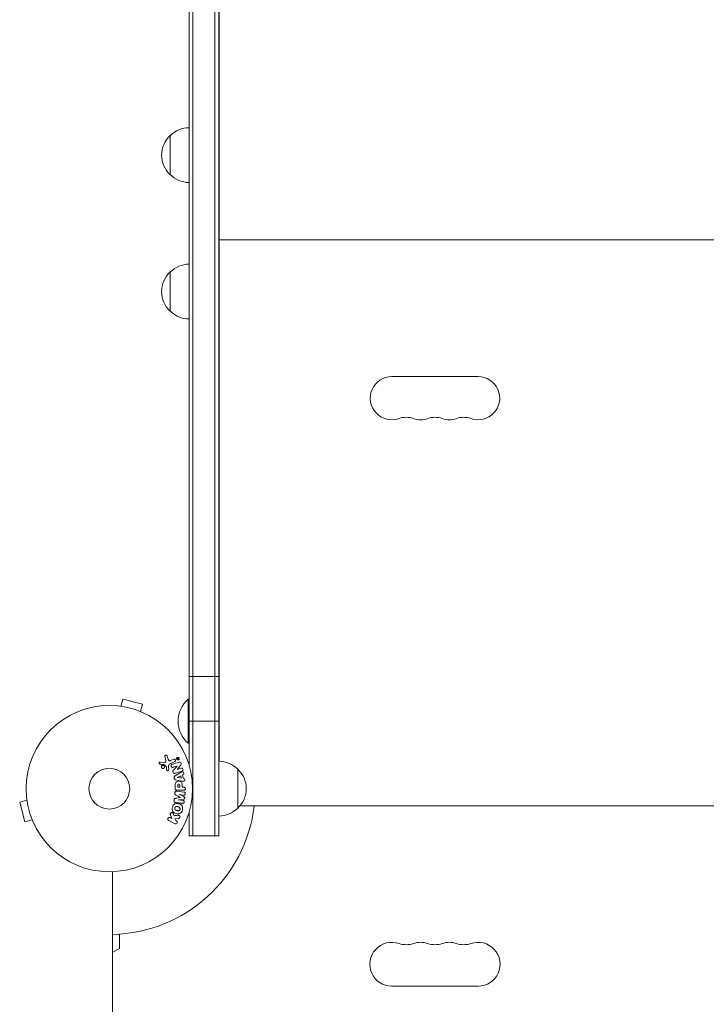
# Model space of a CAD drawing. Units: millimetres. Extents: x -4774 to 4472, y -4340 to 3378.
# Drawn here: x -2873 to -2435, y -1756 to -1128 of the extents above; entities that cross this region are included whole.
import ezdxf

# ---------------------------------------------------------------- set-up
doc = ezdxf.new("R2010")
doc.units = ezdxf.units.MM
doc.header["$LTSCALE"] = 20
doc.layers.add('2d', color=230, linetype='Continuous')

msp = doc.modelspace()

# ---------------------------------------------------------------- linework, layer by layer
at = {"layer": '2d', "lineweight": 0}
for p, q in [((-2762.67, -506.46), (-2762.67, -1648.46)), ((-2748.67, -506.46), (-2748.67, -1648.46)), ((-2746.17, -506.46), (-2746.17, -1648.46)), ((-2765.17, -1603.34), (-2765.17, -551.57)), ((-2745.93, -553.95), (-2745.93, -1600.96)), ((-2777.17, -1201.96), (-2777.17, -1226.96)), ((-2746.17, -1234.46), (-2745.93, -1234.46)), ((-2746.17, -1256.46), (-2745.93, -1256.46)), ((-2746.17, -1259.46), (-2745.93, -1259.46)), ((-2745.93, -1268.46), (-2120.93, -1268.46)), ((-2746.17, -1281.46), (-2745.93, -1281.46)), ((-2777.17, -1288.96), (-2777.17, -1313.96)), ((-2580.93, -1355.71), (-2635.93, -1355.71)), ((-2765.17, -1547.03), (-2746.17, -1547.03)), ((-2808.64, -1565.97), (-2807.39, -1561.33)), ((-2794.84, -1564.69), (-2807.39, -1561.33)), ((-2765.67, -1589.46), (-2765.67, -1561.46)), ((-2765.17, -1561.46), (-2765.67, -1561.46)), ((-2810.09, -1565.78), (-2810.14, -1565.77)), ((-2810.14, -1565.77), (-2810.14, -1565.78)), ((-2796.08, -1569.33), (-2794.84, -1564.69)), ((-2794.68, -1569.91), (-2794.73, -1569.9)), ((-2794.68, -1569.91), (-2794.68, -1569.92)), ((-2765.17, -1575.44), (-2746.17, -1575.44)), ((-2765.17, -1589.46), (-2765.67, -1589.46)), ((-2780.62, -1597.99), (-2779.95, -1600.31)), ((-2778.42, -1599.67), (-2779.01, -1597.65)), ((-2774.96, -1599.69), (-2776.68, -1600.5)), ((-2772.71, -1599.5), (-2772.61, -1599.7)), ((-2772.49, -1599.55), (-2772.55, -1599.43)), ((-2772.49, -1599.55), (-2772.29, -1599.45)), ((-2772.48, -1599.75), (-2771.84, -1599.45)), ((-2772.29, -1599.45), (-2772.35, -1599.33)), ((-2772.15, -1598.92), (-2772.27, -1599.21)), ((-2772.17, -1599.39), (-2771.98, -1598.99)), ((-2771.92, -1599.28), (-2772.17, -1599.39)), ((-2772.17, -1599.39), (-2772.17, -1599.39)), ((-2746.17, -1595.46), (-2745.93, -1595.46)), ((-2780.64, -1601.69), (-2783.53, -1601.57)), ((-2781.17, -1603.07), (-2779.71, -1604.25)), ((-2779.59, -1604.64), (-2779.5, -1606.34)), ((-2778.14, -1606.37), (-2778.22, -1604.36)), ((-2777.4, -1602.61), (-2774.28, -1601.16)), ((-2775.33, -1604.82), (-2772.81, -1604.02)), ((-2772.8, -1604.04), (-2775.17, -1606.65)), ((-2772.81, -1604.02), (-2772.8, -1604.04)), ((-2772.74, -1606.17), (-2770.61, -1603.74)), ((-2770.35, -1605.44), (-2772.74, -1606.19)), ((-2772.74, -1606.19), (-2772.74, -1606.17)), ((-2734.17, -1630.96), (-2734.17, -1605.96)), ((-2774.7, -1611.37), (-2774.59, -1612.02)), ((-2770.59, -1608.26), (-2774.06, -1610.25)), ((-2773.62, -1612.87), (-2769.7, -1613.62)), ((-2770.5, -1610.27), (-2772.66, -1611.35)), ((-2772.66, -1611.35), (-2772.66, -1611.37)), ((-2772.66, -1611.37), (-2770.26, -1611.69)), ((-2770.26, -1611.69), (-2770.5, -1610.27)), ((-2769.31, -1609.69), (-2768.88, -1609.46)), ((-2768.95, -1611.86), (-2769.31, -1609.69)), ((-2768.46, -1611.92), (-2768.95, -1611.86)), ((-2774.06, -1616.54), (-2774.06, -1618.37)), ((-2772.74, -1619.45), (-2768.55, -1619.45)), ((-2772.41, -1616.46), (-2772.41, -1617.48)), ((-2772.41, -1617.48), (-2771.1, -1617.48)), ((-2771.1, -1617.48), (-2771.1, -1616.36)), ((-2769.57, -1617.48), (-2769.57, -1616.47)), ((-2768.55, -1617.48), (-2769.57, -1617.48)), ((-2868.46, -1625.79), (-2873.1, -1627.03)), ((-2868.66, -1624.29), (-2868.64, -1624.34)), ((-2868.66, -1624.29), (-2868.65, -1624.29)), ((-2774.7, -1625.59), (-2774.75, -1626.01)), ((-2774.15, -1621.07), (-2774.2, -1621.49)), ((-2768.39, -1620.64), (-2772.92, -1620.08)), ((-2771.96, -1625.57), (-2768.59, -1625.07)), ((-2771.96, -1625.59), (-2771.96, -1625.57)), ((-2769.04, -1625.95), (-2771.96, -1625.59)), ((-2771.54, -1622.15), (-2768.62, -1622.51)), ((-2771.54, -1622.17), (-2771.54, -1622.15)), ((-2768.4, -1623.48), (-2771.54, -1622.17)), ((-2770.64, -1624), (-2770.64, -1624.02)), ((-2873.1, -1627.03), (-2869.73, -1639.59)), ((-2732.73, -1629.46), (-2134.12, -1629.46)), ((-2865.1, -1638.35), (-2869.73, -1639.59)), ((-2778.13, -1638.79), (-2774.03, -1640.79)), ((-2776.05, -1637.56), (-2777.24, -1636.97)), ((-2776.92, -1635.36), (-2776.05, -1637.56)), ((-2774.7, -1635.73), (-2775.21, -1634.44)), ((-2774.15, -1637.7), (-2771.78, -1637.44)), ((-2773.89, -1638.61), (-2774.15, -1637.7)), ((-2773.15, -1638.97), (-2773.89, -1638.61)), ((-2765.17, -1648.46), (-2765.17, -1633.57)), ((-2864.53, -1639.7), (-2864.51, -1639.75)), ((-2864.51, -1639.75), (-2864.51, -1639.74)), ((-2765.17, -1648.46), (-2746.17, -1648.46)), ((-2813.97, -1671.42), (-2813.97, -2330.58)), ((-2809.47, -1720.46), (-2809.47, -1711.23)), ((-2813.97, -1723.05), (-2809.47, -1720.46)), ((-2635.93, -1744.46), (-2580.93, -1744.46))]:
    msp.add_line(p, q, dxfattribs=at)
for radius in [53, 13]:
    msp.add_circle((-2815.97, -1618.46), radius, dxfattribs=at)
for centre, radius, start, end in [((-2764.98, -1213.95), 17, 90.6413, 135.8135), ((-2765.65, -1214.46), 17, 132.66793, 227.33207), ((-2764.98, -1214.96), 17, 224.1865, 269.3587), ((-2764.98, -1300.95), 17, 90.6413, 135.8135), ((-2765.65, -1301.46), 17, 132.66793, 227.33207), ((-2764.98, -1301.96), 17, 224.1865, 269.3587), ((-2635.93, -1369.46), 13.75, 90, 289.47123), ((-2580.93, -1369.46), 13.75, 250.52878, 90.00002), ((-2626.76, -1395.38), 13.75, 70.52878, 109.47122), ((-2617.59, -1369.46), 13.75, 250.52878, 289.47123), ((-2608.43, -1395.38), 13.75, 70.52878, 109.47122), ((-2599.26, -1369.46), 13.75, 250.52878, 289.47123), ((-2590.09, -1395.38), 13.75, 70.52878, 109.47122), ((-2753.84, -1575.46), 18.33, 130.19046, 229.80954), ((-2746.36, -1617.95), 17, 44.1865, 89.3587), ((-2745.69, -1618.46), 17, 312.66793, 47.33207), ((-2815.97, -1618.46), 93, 271.23226, 353.20718), ((-2746.36, -1618.96), 17, 270.6413, 315.8135), ((-2635.93, -1730.46), 14, 70.89011, 270), ((-2626.76, -1704), 14, 250.89011, 289.10989), ((-2617.59, -1730.46), 14, 70.89011, 109.1099), ((-2608.43, -1704), 14, 250.89011, 289.10989), ((-2599.26, -1730.46), 14, 70.89011, 109.1099), ((-2590.09, -1704), 14, 250.89011, 289.10989), ((-2580.93, -1730.46), 14, 270, 109.10988)]:
    msp.add_arc(centre, radius, start, end, dxfattribs=at)
for points, knots in [([(-2780.62, -1597.99), (-2780.64, -1597.92), (-2780.64, -1597.85), (-2780.64, -1597.78), (-2780.64, -1597.71), (-2780.62, -1597.64), (-2780.6, -1597.58), (-2780.56, -1597.49), (-2780.51, -1597.4), (-2780.45, -1597.32), (-2780.38, -1597.24), (-2780.31, -1597.18), (-2780.22, -1597.12), (-2780.13, -1597.07), (-2780.02, -1597.03), (-2779.91, -1597.02), (-2779.81, -1597), (-2779.71, -1597.01), (-2779.61, -1597.03), (-2779.51, -1597.06), (-2779.41, -1597.1), (-2779.33, -1597.16), (-2779.27, -1597.21), (-2779.21, -1597.26), (-2779.17, -1597.32), (-2779.11, -1597.39), (-2779.07, -1597.48), (-2779.04, -1597.57), (-2779.03, -1597.6), (-2779.02, -1597.62), (-2779.01, -1597.65)], [0, 0, 0, 0, 0.078905, 0.078905, 0.078905, 0.156895, 0.156895, 0.156895, 0.278767, 0.278767, 0.278767, 0.402824, 0.402824, 0.402824, 0.540222, 0.540222, 0.540222, 0.661123, 0.661123, 0.661123, 0.781936, 0.781936, 0.781936, 0.864404, 0.864404, 0.864404, 0.968184, 0.968184, 0.968184, 1, 1, 1, 1]), ([(-2780.64, -1601.69), (-2780.55, -1601.7), (-2780.46, -1601.69), (-2780.38, -1601.66), (-2780.3, -1601.63), (-2780.22, -1601.58), (-2780.16, -1601.52), (-2780.11, -1601.47), (-2780.07, -1601.41), (-2780.03, -1601.35), (-2779.98, -1601.24), (-2779.94, -1601.12), (-2779.92, -1601), (-2779.89, -1600.83), (-2779.89, -1600.64), (-2779.92, -1600.46), (-2779.93, -1600.41), (-2779.94, -1600.36), (-2779.95, -1600.31)], [0, 0, 0, 0, 0.155271, 0.155271, 0.155271, 0.300602, 0.300602, 0.300602, 0.425017, 0.425017, 0.425017, 0.625972, 0.625972, 0.625972, 0.919161, 0.919161, 0.919161, 1, 1, 1, 1]), ([(-2778.42, -1599.67), (-2778.36, -1599.87), (-2778.3, -1600.07), (-2778.1, -1600.44), (-2777.95, -1600.61), (-2777.58, -1600.74), (-2777.39, -1600.73), (-2777.02, -1600.64), (-2776.85, -1600.57), (-2776.68, -1600.5)], [0, 0, 0, 0, 0.25, 0.25, 0.5, 0.5, 0.75, 0.75, 1, 1, 1, 1]), ([(-2774.96, -1599.69), (-2774.87, -1599.65), (-2774.77, -1599.63), (-2774.67, -1599.62), (-2774.57, -1599.61), (-2774.46, -1599.63), (-2774.36, -1599.66), (-2774.26, -1599.7), (-2774.17, -1599.75), (-2774.09, -1599.82), (-2774.03, -1599.88), (-2773.97, -1599.95), (-2773.92, -1600.03), (-2773.88, -1600.1), (-2773.85, -1600.18), (-2773.83, -1600.26), (-2773.82, -1600.34), (-2773.81, -1600.42), (-2773.82, -1600.49), (-2773.83, -1600.57), (-2773.85, -1600.65), (-2773.87, -1600.72), (-2773.91, -1600.8), (-2773.95, -1600.88), (-2774, -1600.94), (-2774.06, -1601.01), (-2774.13, -1601.07), (-2774.21, -1601.12), (-2774.23, -1601.13), (-2774.26, -1601.15), (-2774.28, -1601.16)], [0, 0, 0, 0, 0.128283, 0.128283, 0.128283, 0.257197, 0.257197, 0.257197, 0.376438, 0.376438, 0.376438, 0.47937, 0.47937, 0.47937, 0.570293, 0.570293, 0.570293, 0.657943, 0.657943, 0.657943, 0.74995, 0.74995, 0.74995, 0.851832, 0.851832, 0.851832, 0.966572, 0.966572, 0.966572, 1, 1, 1, 1]), ([(-2772.89, -1599.86), (-2772.91, -1599.83), (-2772.93, -1599.8), (-2772.96, -1599.77), (-2773, -1599.7), (-2773.04, -1599.62), (-2773.06, -1599.54), (-2773.08, -1599.47), (-2773.09, -1599.39), (-2773.08, -1599.31), (-2773.08, -1599.23), (-2773.07, -1599.16), (-2773.05, -1599.08), (-2773.02, -1599), (-2772.98, -1598.93), (-2772.94, -1598.86), (-2772.88, -1598.79), (-2772.82, -1598.72), (-2772.74, -1598.67), (-2772.66, -1598.61), (-2772.57, -1598.57), (-2772.47, -1598.55), (-2772.37, -1598.52), (-2772.26, -1598.51), (-2772.16, -1598.53), (-2772.05, -1598.55), (-2771.95, -1598.58), (-2771.85, -1598.64), (-2771.78, -1598.68), (-2771.72, -1598.74), (-2771.67, -1598.8)], [0.5, 0.5, 0.5, 0.5, 0.5216669, 0.5216669, 0.5216669, 0.5669643, 0.5669643, 0.5669643, 0.6096914, 0.6096914, 0.6096914, 0.6540894, 0.6540894, 0.6540894, 0.7033395, 0.7033395, 0.7033395, 0.7594919, 0.7594919, 0.7594919, 0.8226522, 0.8226522, 0.8226522, 0.8895819, 0.8895819, 0.8895819, 0.9536994, 0.9536994, 0.9536994, 1, 1, 1, 1]), ([(-2772.81, -1599.77), (-2772.84, -1599.73), (-2772.86, -1599.7), (-2772.91, -1599.61), (-2772.93, -1599.56), (-2772.97, -1599.42), (-2772.97, -1599.32), (-2772.95, -1599.18), (-2772.94, -1599.12), (-2772.91, -1599.06), (-2772.89, -1599.01), (-2772.88, -1598.99), (-2772.82, -1598.9), (-2772.76, -1598.83), (-2772.63, -1598.73), (-2772.55, -1598.69), (-2772.39, -1598.64), (-2772.31, -1598.64), (-2772.13, -1598.65), (-2772.05, -1598.67), (-2771.92, -1598.74), (-2771.88, -1598.76), (-2771.81, -1598.82), (-2771.77, -1598.85), (-2771.74, -1598.89)], [0.5, 0.5, 0.5, 0.5, 0.53125, 0.53125, 0.5625, 0.5625, 0.625, 0.625, 0.65625, 0.671875, 0.671875, 0.6875, 0.6875, 0.75, 0.75, 0.8125, 0.8125, 0.875, 0.875, 0.9375, 0.9375, 0.96875, 0.96875, 1, 1, 1, 1]), ([(-2771.67, -1598.8), (-2771.61, -1598.86), (-2771.57, -1598.93), (-2771.54, -1599), (-2771.51, -1599.07), (-2771.48, -1599.15), (-2771.47, -1599.22), (-2771.46, -1599.3), (-2771.46, -1599.38), (-2771.48, -1599.45), (-2771.49, -1599.53), (-2771.51, -1599.61), (-2771.55, -1599.68), (-2771.58, -1599.76), (-2771.63, -1599.83), (-2771.69, -1599.89), (-2771.76, -1599.96), (-2771.84, -1600.02), (-2771.92, -1600.06), (-2772.01, -1600.1), (-2772.12, -1600.13), (-2772.22, -1600.14), (-2772.33, -1600.15), (-2772.44, -1600.13), (-2772.54, -1600.1), (-2772.62, -1600.07), (-2772.7, -1600.03), (-2772.77, -1599.97), (-2772.81, -1599.94), (-2772.85, -1599.9), (-2772.89, -1599.86)], [0, 0, 0, 0, 0.0430985, 0.0430985, 0.0430985, 0.0862238, 0.0862238, 0.0862238, 0.1291955, 0.1291955, 0.1291955, 0.1754992, 0.1754992, 0.1754992, 0.2278818, 0.2278818, 0.2278818, 0.2876352, 0.2876352, 0.2876352, 0.3533646, 0.3533646, 0.3533646, 0.4199429, 0.4199429, 0.4199429, 0.4706185, 0.4706185, 0.4706185, 0.5, 0.5, 0.5, 0.5]), ([(-2771.74, -1598.89), (-2771.68, -1598.97), (-2771.64, -1599.05), (-2771.6, -1599.2), (-2771.59, -1599.24), (-2771.58, -1599.34), (-2771.59, -1599.39), (-2771.61, -1599.52), (-2771.64, -1599.61), (-2771.73, -1599.76), (-2771.79, -1599.83), (-2771.92, -1599.93), (-2772, -1599.97), (-2772.12, -1600.01), (-2772.16, -1600.01), (-2772.25, -1600.02), (-2772.29, -1600.02), (-2772.38, -1600.02), (-2772.42, -1600.01), (-2772.48, -1599.99), (-2772.5, -1599.98), (-2772.55, -1599.97), (-2772.57, -1599.96), (-2772.63, -1599.93), (-2772.67, -1599.9), (-2772.74, -1599.84), (-2772.78, -1599.81), (-2772.81, -1599.77)], [0, 0, 0, 0, 0.0625, 0.0625, 0.09375, 0.09375, 0.125, 0.125, 0.1875, 0.1875, 0.25, 0.25, 0.3125, 0.3125, 0.34375, 0.34375, 0.375, 0.375, 0.40625, 0.40625, 0.421875, 0.421875, 0.4375, 0.4375, 0.46875, 0.46875, 0.5, 0.5, 0.5, 0.5]), ([(-2772.71, -1599.5), (-2772.73, -1599.46), (-2772.74, -1599.42), (-2772.75, -1599.37), (-2772.75, -1599.34), (-2772.75, -1599.31), (-2772.75, -1599.29), (-2772.74, -1599.26), (-2772.73, -1599.23), (-2772.72, -1599.21), (-2772.7, -1599.19), (-2772.69, -1599.17), (-2772.67, -1599.15), (-2772.64, -1599.13), (-2772.61, -1599.11), (-2772.57, -1599.09), (-2772.54, -1599.08), (-2772.51, -1599.08), (-2772.48, -1599.07), (-2772.45, -1599.07), (-2772.43, -1599.08), (-2772.4, -1599.09), (-2772.38, -1599.1), (-2772.36, -1599.11), (-2772.34, -1599.13), (-2772.31, -1599.15), (-2772.29, -1599.18), (-2772.27, -1599.21)], [0, 0, 0, 0, 0.150881, 0.150881, 0.150881, 0.247691, 0.247691, 0.247691, 0.345091, 0.345091, 0.345091, 0.435879, 0.435879, 0.435879, 0.581586, 0.581586, 0.581586, 0.700383, 0.700383, 0.700383, 0.7929, 0.7929, 0.7929, 0.883848, 0.883848, 0.883848, 1, 1, 1, 1]), ([(-2772.48, -1599.75), (-2772.5, -1599.76), (-2772.51, -1599.76), (-2772.53, -1599.76), (-2772.54, -1599.76), (-2772.55, -1599.76), (-2772.56, -1599.75), (-2772.57, -1599.75), (-2772.58, -1599.74), (-2772.59, -1599.74), (-2772.6, -1599.73), (-2772.6, -1599.72), (-2772.61, -1599.71), (-2772.61, -1599.71), (-2772.61, -1599.71), (-2772.61, -1599.7)], [0, 0, 0, 0, 0.300536, 0.300536, 0.300536, 0.563257, 0.563257, 0.563257, 0.759538, 0.759538, 0.759538, 0.957116, 0.957116, 0.957116, 1, 1, 1, 1]), ([(-2772.35, -1599.33), (-2772.35, -1599.32), (-2772.36, -1599.31), (-2772.37, -1599.31), (-2772.37, -1599.3), (-2772.38, -1599.29), (-2772.39, -1599.28), (-2772.4, -1599.28), (-2772.41, -1599.27), (-2772.42, -1599.27), (-2772.43, -1599.27), (-2772.45, -1599.27), (-2772.46, -1599.27), (-2772.47, -1599.27), (-2772.49, -1599.27), (-2772.5, -1599.28), (-2772.51, -1599.28), (-2772.53, -1599.29), (-2772.54, -1599.3), (-2772.54, -1599.31), (-2772.55, -1599.32), (-2772.56, -1599.33), (-2772.56, -1599.34), (-2772.56, -1599.35), (-2772.56, -1599.36), (-2772.56, -1599.37), (-2772.56, -1599.38), (-2772.56, -1599.39), (-2772.56, -1599.41), (-2772.55, -1599.42), (-2772.55, -1599.43)], [0, 0, 0, 0, 0.089941, 0.089941, 0.089941, 0.17993, 0.17993, 0.17993, 0.270708, 0.270708, 0.270708, 0.377925, 0.377925, 0.377925, 0.508685, 0.508685, 0.508685, 0.629087, 0.629087, 0.629087, 0.723823, 0.723823, 0.723823, 0.819353, 0.819353, 0.819353, 0.904217, 0.904217, 0.904217, 1, 1, 1, 1]), ([(-2772.15, -1598.92), (-2772.14, -1598.91), (-2772.14, -1598.9), (-2772.13, -1598.89), (-2772.13, -1598.88), (-2772.12, -1598.87), (-2772.11, -1598.87), (-2772.1, -1598.86), (-2772.09, -1598.86), (-2772.08, -1598.86), (-2772.07, -1598.86), (-2772.06, -1598.86), (-2772.05, -1598.86), (-2772.04, -1598.86), (-2772.03, -1598.87), (-2772.02, -1598.88), (-2772.01, -1598.88), (-2772, -1598.89), (-2771.99, -1598.9), (-2771.98, -1598.91), (-2771.98, -1598.92), (-2771.98, -1598.92), (-2771.97, -1598.93), (-2771.97, -1598.94), (-2771.97, -1598.95), (-2771.97, -1598.96), (-2771.97, -1598.97), (-2771.97, -1598.98), (-2771.97, -1598.98), (-2771.98, -1598.99), (-2771.98, -1598.99)], [0, 0, 0, 0, 0.117161, 0.117161, 0.117161, 0.225642, 0.225642, 0.225642, 0.334286, 0.334286, 0.334286, 0.441612, 0.441612, 0.441612, 0.559562, 0.559562, 0.559562, 0.682046, 0.682046, 0.682046, 0.766561, 0.766561, 0.766561, 0.851533, 0.851533, 0.851533, 0.930365, 0.930365, 0.930365, 1, 1, 1, 1]), ([(-2771.92, -1599.28), (-2771.9, -1599.27), (-2771.89, -1599.27), (-2771.88, -1599.27), (-2771.86, -1599.27), (-2771.85, -1599.27), (-2771.84, -1599.28), (-2771.83, -1599.28), (-2771.82, -1599.29), (-2771.81, -1599.29), (-2771.81, -1599.3), (-2771.8, -1599.31), (-2771.79, -1599.32), (-2771.79, -1599.33), (-2771.79, -1599.33), (-2771.78, -1599.34), (-2771.78, -1599.35), (-2771.78, -1599.36), (-2771.78, -1599.37), (-2771.78, -1599.38), (-2771.78, -1599.39), (-2771.79, -1599.4), (-2771.79, -1599.41), (-2771.8, -1599.41), (-2771.8, -1599.42), (-2771.81, -1599.43), (-2771.82, -1599.44), (-2771.83, -1599.44), (-2771.83, -1599.45), (-2771.83, -1599.45), (-2771.84, -1599.45)], [0, 0, 0, 0, 0.150393, 0.150393, 0.150393, 0.283382, 0.283382, 0.283382, 0.381669, 0.381669, 0.381669, 0.480633, 0.480633, 0.480633, 0.569199, 0.569199, 0.569199, 0.654178, 0.654178, 0.654178, 0.74388, 0.74388, 0.74388, 0.844435, 0.844435, 0.844435, 0.959512, 0.959512, 0.959512, 1, 1, 1, 1]), ([(-2783.58, -1602.91), (-2783.66, -1602.9), (-2783.75, -1602.89), (-2783.83, -1602.86), (-2783.89, -1602.83), (-2783.95, -1602.8), (-2784, -1602.75), (-2784.05, -1602.71), (-2784.09, -1602.66), (-2784.13, -1602.6), (-2784.17, -1602.54), (-2784.2, -1602.47), (-2784.21, -1602.41), (-2784.23, -1602.34), (-2784.24, -1602.26), (-2784.23, -1602.19), (-2784.23, -1602.13), (-2784.21, -1602.06), (-2784.19, -1602), (-2784.16, -1601.94), (-2784.12, -1601.87), (-2784.08, -1601.82), (-2784.03, -1601.76), (-2783.96, -1601.7), (-2783.89, -1601.66), (-2783.82, -1601.61), (-2783.74, -1601.58), (-2783.66, -1601.57), (-2783.62, -1601.57), (-2783.58, -1601.56), (-2783.53, -1601.57)], [0, 0, 0, 0, 0.121966, 0.121966, 0.121966, 0.214779, 0.214779, 0.214779, 0.307643, 0.307643, 0.307643, 0.401902, 0.401902, 0.401902, 0.50199, 0.50199, 0.50199, 0.594015, 0.594015, 0.594015, 0.695052, 0.695052, 0.695052, 0.816614, 0.816614, 0.816614, 0.940808, 0.940808, 0.940808, 1, 1, 1, 1]), ([(-2782.38, -1605.42), (-2782.44, -1605.37), (-2782.49, -1605.32), (-2782.54, -1605.27), (-2782.62, -1605.19), (-2782.68, -1605.09), (-2782.72, -1604.98), (-2782.76, -1604.88), (-2782.79, -1604.77), (-2782.8, -1604.67), (-2782.81, -1604.56), (-2782.8, -1604.45), (-2782.77, -1604.35), (-2782.75, -1604.25), (-2782.71, -1604.14), (-2782.65, -1604.05), (-2782.6, -1603.95), (-2782.52, -1603.87), (-2782.43, -1603.79), (-2782.34, -1603.72), (-2782.24, -1603.66), (-2782.12, -1603.61), (-2782.01, -1603.57), (-2781.88, -1603.55), (-2781.75, -1603.55), (-2781.63, -1603.55), (-2781.5, -1603.58), (-2781.38, -1603.63), (-2781.3, -1603.66), (-2781.22, -1603.7), (-2781.15, -1603.76)], [0.5, 0.5, 0.5, 0.5, 0.5324114, 0.5324114, 0.5324114, 0.5830441, 0.5830441, 0.5830441, 0.6307611, 0.6307611, 0.6307611, 0.6782597, 0.6782597, 0.6782597, 0.7279346, 0.7279346, 0.7279346, 0.7813907, 0.7813907, 0.7813907, 0.8390229, 0.8390229, 0.8390229, 0.899519, 0.899519, 0.899519, 0.9598732, 0.9598732, 0.9598732, 1, 1, 1, 1]), ([(-2781.15, -1603.76), (-2781.06, -1603.82), (-2780.98, -1603.9), (-2780.92, -1603.99), (-2780.86, -1604.08), (-2780.81, -1604.18), (-2780.78, -1604.28), (-2780.75, -1604.38), (-2780.73, -1604.49), (-2780.73, -1604.6), (-2780.73, -1604.7), (-2780.75, -1604.81), (-2780.78, -1604.91), (-2780.82, -1605.01), (-2780.87, -1605.11), (-2780.93, -1605.2), (-2781, -1605.29), (-2781.09, -1605.37), (-2781.18, -1605.44), (-2781.28, -1605.51), (-2781.39, -1605.56), (-2781.51, -1605.59), (-2781.63, -1605.62), (-2781.77, -1605.63), (-2781.89, -1605.61), (-2782.02, -1605.6), (-2782.14, -1605.56), (-2782.26, -1605.5), (-2782.3, -1605.47), (-2782.34, -1605.45), (-2782.38, -1605.42)], [0, 0, 0, 0, 0.0484578, 0.0484578, 0.0484578, 0.0970195, 0.0970195, 0.0970195, 0.144338, 0.144338, 0.144338, 0.1922296, 0.1922296, 0.1922296, 0.2429297, 0.2429297, 0.2429297, 0.2977419, 0.2977419, 0.2977419, 0.3565549, 0.3565549, 0.3565549, 0.4174296, 0.4174296, 0.4174296, 0.4770241, 0.4770241, 0.4770241, 0.5, 0.5, 0.5, 0.5]), ([(-2781.17, -1603.07), (-2781.18, -1603.06), (-2781.2, -1603.05), (-2781.22, -1603.04), (-2781.24, -1603.04), (-2781.25, -1603.03), (-2781.27, -1603.03)], [0, 0, 0, 0, 0.529214, 0.529214, 0.529214, 1, 1, 1, 1]), ([(-2779.59, -1604.64), (-2779.59, -1604.61), (-2779.59, -1604.57), (-2779.59, -1604.53), (-2779.6, -1604.48), (-2779.6, -1604.43), (-2779.62, -1604.39), (-2779.63, -1604.36), (-2779.64, -1604.33), (-2779.66, -1604.3), (-2779.68, -1604.28), (-2779.69, -1604.27), (-2779.71, -1604.25)], [0, 0, 0, 0, 0.271486, 0.271486, 0.271486, 0.613888, 0.613888, 0.613888, 0.826923, 0.826923, 0.826923, 1, 1, 1, 1]), ([(-2778.14, -1606.37), (-2778.14, -1606.43), (-2778.15, -1606.49), (-2778.16, -1606.55), (-2778.18, -1606.6), (-2778.21, -1606.66), (-2778.24, -1606.7), (-2778.29, -1606.78), (-2778.35, -1606.84), (-2778.41, -1606.89), (-2778.48, -1606.94), (-2778.56, -1606.98), (-2778.64, -1607), (-2778.73, -1607.02), (-2778.82, -1607.03), (-2778.91, -1607.02), (-2778.99, -1607.01), (-2779.07, -1606.98), (-2779.14, -1606.95), (-2779.21, -1606.91), (-2779.28, -1606.85), (-2779.34, -1606.79), (-2779.38, -1606.74), (-2779.41, -1606.69), (-2779.44, -1606.64), (-2779.46, -1606.56), (-2779.48, -1606.49), (-2779.49, -1606.41), (-2779.49, -1606.39), (-2779.5, -1606.36), (-2779.5, -1606.34)], [0, 0, 0, 0, 0.082221, 0.082221, 0.082221, 0.163511, 0.163511, 0.163511, 0.287426, 0.287426, 0.287426, 0.413061, 0.413061, 0.413061, 0.546586, 0.546586, 0.546586, 0.661904, 0.661904, 0.661904, 0.780544, 0.780544, 0.780544, 0.862621, 0.862621, 0.862621, 0.966358, 0.966358, 0.966358, 1, 1, 1, 1]), ([(-2777.4, -1602.61), (-2777.7, -1602.75), (-2777.98, -1602.96), (-2778.25, -1603.61), (-2778.23, -1603.99), (-2778.22, -1604.36)], [0, 0, 0, 0, 0.5, 0.5, 1, 1, 1, 1]), ([(-2775.33, -1604.82), (-2775.48, -1604.87), (-2775.62, -1604.9), (-2775.78, -1604.9), (-2775.85, -1604.9), (-2775.93, -1604.89), (-2776, -1604.86), (-2776.08, -1604.83), (-2776.15, -1604.79), (-2776.21, -1604.74), (-2776.29, -1604.67), (-2776.36, -1604.59), (-2776.42, -1604.5), (-2776.49, -1604.38), (-2776.54, -1604.26), (-2776.58, -1604.13), (-2776.61, -1604), (-2776.63, -1603.86), (-2776.62, -1603.73), (-2776.62, -1603.63), (-2776.6, -1603.53), (-2776.57, -1603.45), (-2776.54, -1603.37), (-2776.5, -1603.3), (-2776.46, -1603.25), (-2776.4, -1603.18), (-2776.32, -1603.12), (-2776.24, -1603.08), (-2776.14, -1603.02), (-2776.04, -1602.98), (-2775.93, -1602.94)], [0, 0, 0, 0, 0.149047, 0.149047, 0.149047, 0.224258, 0.224258, 0.224258, 0.300011, 0.300011, 0.300011, 0.394683, 0.394683, 0.394683, 0.514913, 0.514913, 0.514913, 0.635701, 0.635701, 0.635701, 0.72283, 0.72283, 0.72283, 0.796261, 0.796261, 0.796261, 0.886016, 0.886016, 0.886016, 1, 1, 1, 1]), ([(-2774.05, -1608.67), (-2774.19, -1608.71), (-2774.34, -1608.75), (-2774.5, -1608.75), (-2774.58, -1608.75), (-2774.66, -1608.74), (-2774.74, -1608.71), (-2774.82, -1608.69), (-2774.9, -1608.64), (-2774.97, -1608.59), (-2775.05, -1608.52), (-2775.12, -1608.43), (-2775.18, -1608.33), (-2775.28, -1608.18), (-2775.36, -1608), (-2775.41, -1607.82), (-2775.45, -1607.69), (-2775.48, -1607.55), (-2775.49, -1607.42), (-2775.49, -1607.32), (-2775.48, -1607.22), (-2775.45, -1607.12), (-2775.43, -1607.03), (-2775.38, -1606.94), (-2775.33, -1606.86), (-2775.28, -1606.78), (-2775.23, -1606.72), (-2775.17, -1606.65)], [0, 0, 0, 0, 0.1575, 0.1575, 0.1575, 0.241033, 0.241033, 0.241033, 0.325709, 0.325709, 0.325709, 0.429473, 0.429473, 0.429473, 0.603377, 0.603377, 0.603377, 0.728155, 0.728155, 0.728155, 0.821685, 0.821685, 0.821685, 0.914881, 0.914881, 0.914881, 1, 1, 1, 1]), ([(-2771.49, -1601.54), (-2771.25, -1601.47), (-2770.98, -1601.42), (-2770.52, -1601.7), (-2770.37, -1601.97), (-2770.18, -1602.52), (-2770.13, -1602.81), (-2770.27, -1603.34), (-2770.44, -1603.54), (-2770.61, -1603.74)], [0, 0, 0, 0, 0.25, 0.25, 0.5, 0.5, 0.75, 0.75, 1, 1, 1, 1]), ([(-2770.35, -1605.44), (-2770.11, -1605.36), (-2769.85, -1605.32), (-2769.36, -1605.53), (-2769.16, -1605.78), (-2768.98, -1606.33), (-2768.99, -1606.66), (-2769.27, -1607.12), (-2769.52, -1607.24), (-2769.76, -1607.32)], [0, 0, 0, 0, 0.25, 0.25, 0.5, 0.5, 0.75, 0.75, 1, 1, 1, 1]), ([(-2774.7, -1611.37), (-2774.72, -1611.27), (-2774.72, -1611.17), (-2774.71, -1611.06), (-2774.7, -1610.96), (-2774.67, -1610.86), (-2774.62, -1610.78), (-2774.58, -1610.69), (-2774.53, -1610.62), (-2774.47, -1610.55), (-2774.35, -1610.43), (-2774.21, -1610.33), (-2774.06, -1610.25)], [0, 0, 0, 0, 0.210571, 0.210571, 0.210571, 0.422328, 0.422328, 0.422328, 0.621156, 0.621156, 0.621156, 1, 1, 1, 1]), ([(-2773.62, -1612.87), (-2773.74, -1612.85), (-2773.85, -1612.82), (-2773.96, -1612.78), (-2774.06, -1612.74), (-2774.17, -1612.69), (-2774.27, -1612.61), (-2774.34, -1612.55), (-2774.4, -1612.48), (-2774.46, -1612.39), (-2774.51, -1612.31), (-2774.55, -1612.22), (-2774.57, -1612.12), (-2774.58, -1612.09), (-2774.59, -1612.05), (-2774.59, -1612.02)], [0, 0, 0, 0, 0.258514, 0.258514, 0.258514, 0.521139, 0.521139, 0.521139, 0.723781, 0.723781, 0.723781, 0.926502, 0.926502, 0.926502, 1, 1, 1, 1]), ([(-2770.59, -1608.26), (-2770.34, -1608.11), (-2770.08, -1607.96), (-2769.54, -1607.73), (-2769.24, -1607.68), (-2768.68, -1607.96), (-2768.52, -1608.31), (-2768.48, -1608.98), (-2768.61, -1609.33), (-2768.88, -1609.46)], [0, 0, 0, 0, 0.25, 0.25, 0.5, 0.5, 0.75, 0.75, 1, 1, 1, 1]), ([(-2768.46, -1611.92), (-2768.17, -1611.96), (-2767.93, -1612.25), (-2767.8, -1612.74), (-2767.78, -1612.91), (-2767.83, -1613.25), (-2767.9, -1613.4), (-2768.23, -1613.72), (-2768.54, -1613.78), (-2769.12, -1613.74), (-2769.41, -1613.68), (-2769.7, -1613.62)], [0, 0, 0, 0, 0.25, 0.25, 0.375, 0.375, 0.5, 0.5, 0.75, 0.75, 1, 1, 1, 1]), ([(-2774.06, -1616.54), (-2774.06, -1616.17), (-2774.05, -1615.8), (-2773.95, -1615.07), (-2773.83, -1614.72), (-2773.4, -1614.17), (-2773.1, -1613.99), (-2772.49, -1613.77), (-2772.16, -1613.71), (-2771.52, -1613.7), (-2771.19, -1613.75), (-2770.57, -1613.95), (-2770.26, -1614.11), (-2769.8, -1614.64), (-2769.68, -1615), (-2769.57, -1615.73), (-2769.57, -1616.1), (-2769.57, -1616.47)], [0, 0, 0, 0, 0.125, 0.125, 0.25, 0.25, 0.375, 0.375, 0.5, 0.5, 0.625, 0.625, 0.75, 0.75, 0.875, 0.875, 1, 1, 1, 1]), ([(-2772.74, -1619.45), (-2772.93, -1619.45), (-2773.13, -1619.44), (-2773.32, -1619.39), (-2773.43, -1619.36), (-2773.53, -1619.32), (-2773.63, -1619.26), (-2773.71, -1619.22), (-2773.78, -1619.16), (-2773.84, -1619.08), (-2773.9, -1619.01), (-2773.95, -1618.93), (-2773.98, -1618.83), (-2774.02, -1618.72), (-2774.05, -1618.6), (-2774.05, -1618.48), (-2774.06, -1618.44), (-2774.06, -1618.41), (-2774.06, -1618.37)], [0, 0, 0, 0, 0.31317, 0.31317, 0.31317, 0.49167, 0.49167, 0.49167, 0.632378, 0.632378, 0.632378, 0.773792, 0.773792, 0.773792, 0.946691, 0.946691, 0.946691, 1, 1, 1, 1]), ([(-2772.41, -1616.46), (-2772.41, -1616.43), (-2772.41, -1616.38), (-2772.41, -1616.34), (-2772.41, -1616.32), (-2772.41, -1616.31), (-2772.41, -1616.31), (-2772.41, -1616.31), (-2772.41, -1616.28), (-2772.41, -1616.24), (-2772.4, -1616.19), (-2772.4, -1616.17), (-2772.4, -1616.16), (-2772.4, -1616.16), (-2772.4, -1616.12), (-2772.39, -1616.08), (-2772.38, -1616.05), (-2772.38, -1616.02), (-2772.37, -1616.01), (-2772.35, -1615.95), (-2772.33, -1615.91), (-2772.29, -1615.85), (-2772.26, -1615.83), (-2772.24, -1615.81), (-2772.22, -1615.79), (-2772.2, -1615.78), (-2772.18, -1615.77), (-2772.15, -1615.75), (-2772.12, -1615.74), (-2772.09, -1615.73), (-2772.08, -1615.72), (-2772.05, -1615.71), (-2772.03, -1615.71), (-2771.99, -1615.7), (-2771.96, -1615.69), (-2771.9, -1615.68), (-2771.85, -1615.68), (-2771.78, -1615.68), (-2771.76, -1615.68), (-2771.72, -1615.68), (-2771.69, -1615.68), (-2771.65, -1615.68), (-2771.61, -1615.69), (-2771.58, -1615.69), (-2771.56, -1615.69), (-2771.55, -1615.7), (-2771.51, -1615.7), (-2771.48, -1615.71), (-2771.45, -1615.72), (-2771.43, -1615.73), (-2771.42, -1615.73), (-2771.38, -1615.75), (-2771.35, -1615.76), (-2771.32, -1615.78), (-2771.3, -1615.8), (-2771.3, -1615.8), (-2771.27, -1615.82), (-2771.25, -1615.84), (-2771.22, -1615.88), (-2771.2, -1615.9), (-2771.18, -1615.94), (-2771.16, -1615.97), (-2771.15, -1616.01), (-2771.14, -1616.03), (-2771.14, -1616.05), (-2771.13, -1616.08), (-2771.12, -1616.12), (-2771.11, -1616.15), (-2771.11, -1616.18), (-2771.11, -1616.2), (-2771.1, -1616.25), (-2771.1, -1616.3), (-2771.1, -1616.36)], [0, 0, 0, 0, 0.03125, 0.046875, 0.054688, 0.058594, 0.058594, 0.0625, 0.0625, 0.09375, 0.109375, 0.117188, 0.117188, 0.125, 0.125, 0.15625, 0.171875, 0.171875, 0.1875, 0.1875, 0.25, 0.25, 0.28125, 0.296875, 0.296875, 0.3125, 0.3125, 0.34375, 0.359375, 0.359375, 0.375, 0.375, 0.40625, 0.40625, 0.4375, 0.4375, 0.5, 0.5, 0.53125, 0.53125, 0.5625, 0.5625, 0.59375, 0.609375, 0.609375, 0.625, 0.625, 0.65625, 0.671875, 0.671875, 0.6875, 0.6875, 0.71875, 0.734375, 0.734375, 0.75, 0.75, 0.78125, 0.78125, 0.8125, 0.8125, 0.84375, 0.859375, 0.859375, 0.875, 0.875, 0.90625, 0.921875, 0.921875, 0.9375, 0.9375, 1, 1, 1, 1]), ([(-2768.55, -1617.48), (-2768.4, -1617.48), (-2768.24, -1617.49), (-2768.09, -1617.54), (-2768, -1617.57), (-2767.91, -1617.62), (-2767.83, -1617.68), (-2767.75, -1617.75), (-2767.69, -1617.83), (-2767.63, -1617.92), (-2767.58, -1618.01), (-2767.53, -1618.11), (-2767.51, -1618.22), (-2767.48, -1618.33), (-2767.47, -1618.44), (-2767.48, -1618.56), (-2767.49, -1618.65), (-2767.51, -1618.75), (-2767.55, -1618.84), (-2767.58, -1618.93), (-2767.63, -1619.02), (-2767.69, -1619.1), (-2767.76, -1619.19), (-2767.84, -1619.26), (-2767.93, -1619.31), (-2768.01, -1619.36), (-2768.1, -1619.39), (-2768.19, -1619.41), (-2768.31, -1619.44), (-2768.43, -1619.45), (-2768.55, -1619.45)], [0, 0, 0, 0, 0.150582, 0.150582, 0.150582, 0.244297, 0.244297, 0.244297, 0.338108, 0.338108, 0.338108, 0.43157, 0.43157, 0.43157, 0.526276, 0.526276, 0.526276, 0.608642, 0.608642, 0.608642, 0.696468, 0.696468, 0.696468, 0.792269, 0.792269, 0.792269, 0.881826, 0.881826, 0.881826, 1, 1, 1, 1]), ([(-2773.8, -1627.27), (-2773.95, -1627.25), (-2774.1, -1627.21), (-2774.23, -1627.14), (-2774.33, -1627.09), (-2774.42, -1627.02), (-2774.5, -1626.93), (-2774.58, -1626.85), (-2774.64, -1626.74), (-2774.68, -1626.63), (-2774.72, -1626.53), (-2774.75, -1626.41), (-2774.76, -1626.29), (-2774.77, -1626.2), (-2774.76, -1626.11), (-2774.75, -1626.01)], [0, 0, 0, 0, 0.270608, 0.270608, 0.270608, 0.467141, 0.467141, 0.467141, 0.66447, 0.66447, 0.66447, 0.851846, 0.851846, 0.851846, 1, 1, 1, 1]), ([(-2774.7, -1625.59), (-2774.68, -1625.45), (-2774.66, -1625.31), (-2774.61, -1625.18), (-2774.58, -1625.11), (-2774.54, -1625.03), (-2774.49, -1624.97), (-2774.44, -1624.91), (-2774.38, -1624.85), (-2774.31, -1624.81), (-2774.19, -1624.74), (-2774.05, -1624.7), (-2773.92, -1624.67), (-2773.86, -1624.65), (-2773.79, -1624.64), (-2773.73, -1624.63)], [0, 0, 0, 0, 0.262144, 0.262144, 0.262144, 0.418954, 0.418954, 0.418954, 0.577827, 0.577827, 0.577827, 0.864518, 0.864518, 0.864518, 1, 1, 1, 1]), ([(-2773.49, -1622.66), (-2773.6, -1622.61), (-2773.72, -1622.56), (-2773.82, -1622.49), (-2773.9, -1622.44), (-2773.98, -1622.38), (-2774.04, -1622.31), (-2774.09, -1622.25), (-2774.12, -1622.19), (-2774.15, -1622.12), (-2774.18, -1622.03), (-2774.2, -1621.94), (-2774.21, -1621.85), (-2774.22, -1621.73), (-2774.21, -1621.61), (-2774.2, -1621.49)], [0, 0, 0, 0, 0.262214, 0.262214, 0.262214, 0.45352, 0.45352, 0.45352, 0.59911, 0.59911, 0.59911, 0.778355, 0.778355, 0.778355, 1, 1, 1, 1]), ([(-2774.15, -1621.07), (-2774.13, -1620.94), (-2774.1, -1620.81), (-2774.04, -1620.69), (-2773.99, -1620.57), (-2773.91, -1620.45), (-2773.83, -1620.36), (-2773.75, -1620.28), (-2773.65, -1620.22), (-2773.55, -1620.17), (-2773.46, -1620.12), (-2773.35, -1620.09), (-2773.25, -1620.08), (-2773.14, -1620.07), (-2773.03, -1620.07), (-2772.92, -1620.08)], [0, 0, 0, 0, 0.211935, 0.211935, 0.211935, 0.42554, 0.42554, 0.42554, 0.616183, 0.616183, 0.616183, 0.804578, 0.804578, 0.804578, 1, 1, 1, 1]), ([(-2769.04, -1625.95), (-2768.91, -1625.97), (-2768.77, -1626), (-2768.65, -1626.07), (-2768.57, -1626.11), (-2768.5, -1626.16), (-2768.45, -1626.23), (-2768.39, -1626.3), (-2768.35, -1626.38), (-2768.31, -1626.47), (-2768.27, -1626.56), (-2768.25, -1626.66), (-2768.24, -1626.76), (-2768.23, -1626.88), (-2768.24, -1626.99), (-2768.26, -1627.1), (-2768.28, -1627.21), (-2768.32, -1627.31), (-2768.37, -1627.4), (-2768.42, -1627.5), (-2768.49, -1627.58), (-2768.57, -1627.65), (-2768.64, -1627.72), (-2768.72, -1627.77), (-2768.81, -1627.8), (-2768.91, -1627.83), (-2769.01, -1627.84), (-2769.11, -1627.84), (-2769.17, -1627.83), (-2769.22, -1627.83), (-2769.27, -1627.82)], [0, 0, 0, 0, 0.149557, 0.149557, 0.149557, 0.240892, 0.240892, 0.240892, 0.331834, 0.331834, 0.331834, 0.428634, 0.428634, 0.428634, 0.53396, 0.53396, 0.53396, 0.633918, 0.633918, 0.633918, 0.73669, 0.73669, 0.73669, 0.833499, 0.833499, 0.833499, 0.94118, 0.94118, 0.94118, 1, 1, 1, 1]), ([(-2768.39, -1620.64), (-2768.26, -1620.66), (-2768.12, -1620.68), (-2767.99, -1620.75), (-2767.92, -1620.79), (-2767.86, -1620.84), (-2767.8, -1620.9), (-2767.75, -1620.97), (-2767.7, -1621.04), (-2767.67, -1621.13), (-2767.63, -1621.21), (-2767.61, -1621.3), (-2767.59, -1621.4), (-2767.58, -1621.51), (-2767.58, -1621.62), (-2767.6, -1621.72), (-2767.61, -1621.83), (-2767.65, -1621.93), (-2767.69, -1622.03), (-2767.74, -1622.13), (-2767.8, -1622.22), (-2767.87, -1622.29), (-2767.94, -1622.36), (-2768.03, -1622.43), (-2768.12, -1622.46), (-2768.2, -1622.5), (-2768.28, -1622.51), (-2768.36, -1622.52), (-2768.45, -1622.53), (-2768.54, -1622.52), (-2768.62, -1622.51)], [0, 0, 0, 0, 0.149412, 0.149412, 0.149412, 0.234669, 0.234669, 0.234669, 0.319552, 0.319552, 0.319552, 0.409122, 0.409122, 0.409122, 0.510496, 0.510496, 0.510496, 0.610839, 0.610839, 0.610839, 0.713767, 0.713767, 0.713767, 0.817551, 0.817551, 0.817551, 0.907085, 0.907085, 0.907085, 1, 1, 1, 1]), ([(-2768.4, -1623.48), (-2768.24, -1623.54), (-2768.09, -1623.63), (-2767.9, -1623.94), (-2767.89, -1624.15), (-2767.94, -1624.53), (-2768, -1624.73), (-2768.25, -1625), (-2768.42, -1625.04), (-2768.59, -1625.07)], [0, 0, 0, 0, 0.25, 0.25, 0.5, 0.5, 0.75, 0.75, 1, 1, 1, 1]), ([(-2769.42, -1632.06), (-2769.54, -1632.52), (-2769.73, -1632.97), (-2770.24, -1633.75), (-2770.59, -1634.09), (-2771.37, -1634.47), (-2771.8, -1634.54), (-2772.63, -1634.55), (-2773.05, -1634.49), (-2773.84, -1634.27), (-2774.23, -1634.12), (-2774.95, -1633.69), (-2775.29, -1633.42), (-2775.77, -1632.68), (-2775.9, -1632.22), (-2775.95, -1631.29), (-2775.88, -1630.82), (-2775.76, -1630.36)], [0.5, 0.5, 0.5, 0.5, 0.5625, 0.5625, 0.625, 0.625, 0.6875, 0.6875, 0.75, 0.75, 0.8125, 0.8125, 0.875, 0.875, 0.9375, 0.9375, 1, 1, 1, 1]), ([(-2775.76, -1630.36), (-2775.64, -1629.89), (-2775.45, -1629.45), (-2774.94, -1628.66), (-2774.6, -1628.33), (-2773.81, -1627.94), (-2773.37, -1627.87), (-2772.53, -1627.86), (-2772.12, -1627.93), (-2771.32, -1628.15), (-2770.93, -1628.3), (-2770.21, -1628.73), (-2769.88, -1629), (-2769.16, -1630.12), (-2769.17, -1631.15), (-2769.42, -1632.06)], [0, 0, 0, 0, 0.0625, 0.0625, 0.125, 0.125, 0.1875, 0.1875, 0.25, 0.25, 0.3125, 0.3125, 0.375, 0.375, 0.5, 0.5, 0.5, 0.5]), ([(-2770.92, -1631.66), (-2770.93, -1631.71), (-2770.96, -1631.79), (-2770.99, -1631.86), (-2771.02, -1631.91), (-2771.03, -1631.94), (-2771.08, -1632.01), (-2771.11, -1632.05), (-2771.17, -1632.13), (-2771.21, -1632.18), (-2771.33, -1632.29), (-2771.41, -1632.35), (-2771.54, -1632.43), (-2771.59, -1632.45), (-2771.68, -1632.49), (-2771.73, -1632.5), (-2771.82, -1632.53), (-2771.89, -1632.54), (-2771.98, -1632.55), (-2772.02, -1632.56), (-2772.04, -1632.56), (-2772.06, -1632.56), (-2772.11, -1632.56), (-2772.18, -1632.56), (-2772.27, -1632.55), (-2772.3, -1632.55), (-2772.33, -1632.55), (-2772.34, -1632.54), (-2772.4, -1632.54), (-2772.46, -1632.52), (-2772.55, -1632.51), (-2772.59, -1632.5), (-2772.61, -1632.49), (-2772.63, -1632.49), (-2772.66, -1632.48), (-2772.69, -1632.47), (-2772.73, -1632.46), (-2772.75, -1632.46), (-2772.76, -1632.45), (-2772.77, -1632.45), (-2772.8, -1632.45), (-2772.85, -1632.43), (-2772.95, -1632.4), (-2773, -1632.39), (-2773.03, -1632.38), (-2773.04, -1632.38), (-2773.05, -1632.38), (-2773.05, -1632.38), (-2773.08, -1632.37), (-2773.12, -1632.36), (-2773.16, -1632.35), (-2773.17, -1632.34), (-2773.18, -1632.34), (-2773.19, -1632.34), (-2773.25, -1632.32), (-2773.32, -1632.3), (-2773.4, -1632.27), (-2773.43, -1632.26), (-2773.45, -1632.25), (-2773.45, -1632.25), (-2773.52, -1632.22), (-2773.58, -1632.19), (-2773.66, -1632.15), (-2773.69, -1632.14), (-2773.71, -1632.12), (-2773.71, -1632.12), (-2773.77, -1632.08), (-2773.81, -1632.06), (-2773.89, -1631.99), (-2773.92, -1631.96), (-2774.02, -1631.86), (-2774.08, -1631.78), (-2774.16, -1631.64), (-2774.18, -1631.6), (-2774.22, -1631.5), (-2774.24, -1631.45), (-2774.27, -1631.35), (-2774.29, -1631.27), (-2774.3, -1631.19), (-2774.3, -1631.14), (-2774.3, -1631.11), (-2774.3, -1630.97), (-2774.29, -1630.86), (-2774.26, -1630.76)], [0.5005005, 0.5005005, 0.5005005, 0.5005005, 0.5161098, 0.5239145, 0.5239145, 0.5317192, 0.5317192, 0.5473285, 0.5473285, 0.5629379, 0.5629379, 0.5941566, 0.5941566, 0.609766, 0.609766, 0.6253754, 0.6253754, 0.6409847, 0.6487894, 0.6526917, 0.6526917, 0.6565941, 0.6565941, 0.6722034, 0.6800081, 0.6839105, 0.6839105, 0.6878128, 0.6878128, 0.7034222, 0.7112268, 0.7151292, 0.7151292, 0.7190315, 0.7190315, 0.7268362, 0.7307385, 0.7326897, 0.7326897, 0.7346409, 0.7346409, 0.7502502, 0.7502502, 0.7580549, 0.7619573, 0.7639084, 0.7639084, 0.7658596, 0.7658596, 0.7736643, 0.7775666, 0.7795178, 0.7795178, 0.781469, 0.781469, 0.7970783, 0.804883, 0.8087853, 0.8087853, 0.8126877, 0.8126877, 0.828297, 0.8361017, 0.8400041, 0.8400041, 0.8439064, 0.8439064, 0.8595158, 0.8595158, 0.8751251, 0.8751251, 0.9063438, 0.9063438, 0.9219532, 0.9219532, 0.9375626, 0.9375626, 0.9531719, 0.9609766, 0.9609766, 0.9687813, 0.9687813, 1, 1, 1, 1]), ([(-2774.26, -1630.76), (-2774.25, -1630.71), (-2774.23, -1630.65), (-2774.19, -1630.55), (-2774.16, -1630.5), (-2774.1, -1630.41), (-2774.07, -1630.37), (-2774.01, -1630.28), (-2773.97, -1630.24), (-2773.85, -1630.13), (-2773.77, -1630.07), (-2773.63, -1629.99), (-2773.57, -1629.95), (-2773.49, -1629.93), (-2773.45, -1629.91), (-2773.42, -1629.9), (-2773.35, -1629.88), (-2773.28, -1629.87), (-2773.19, -1629.86), (-2773.16, -1629.86), (-2773.13, -1629.86), (-2773.12, -1629.85), (-2773.06, -1629.85), (-2772.99, -1629.85), (-2772.9, -1629.86), (-2772.87, -1629.87), (-2772.84, -1629.87), (-2772.83, -1629.87), (-2772.77, -1629.88), (-2772.71, -1629.89), (-2772.62, -1629.91), (-2772.58, -1629.92), (-2772.56, -1629.92), (-2772.55, -1629.93), (-2772.54, -1629.93), (-2772.51, -1629.93), (-2772.48, -1629.94), (-2772.44, -1629.95), (-2772.42, -1629.96), (-2772.4, -1629.96), (-2772.4, -1629.96), (-2772.38, -1629.97), (-2772.36, -1629.97), (-2772.32, -1629.98), (-2772.29, -1629.99), (-2772.27, -1630), (-2772.22, -1630.01), (-2772.18, -1630.02), (-2772.14, -1630.03), (-2772.13, -1630.04), (-2772.12, -1630.04), (-2772.12, -1630.04), (-2772.09, -1630.05), (-2772.05, -1630.06), (-2772.02, -1630.07), (-2771.99, -1630.07), (-2771.99, -1630.08), (-2771.92, -1630.1), (-2771.85, -1630.12), (-2771.77, -1630.15), (-2771.74, -1630.16), (-2771.72, -1630.17), (-2771.71, -1630.17), (-2771.65, -1630.2), (-2771.59, -1630.23), (-2771.51, -1630.27), (-2771.48, -1630.28), (-2771.46, -1630.29), (-2771.46, -1630.3), (-2771.4, -1630.33), (-2771.36, -1630.36), (-2771.29, -1630.42), (-2771.25, -1630.46), (-2771.15, -1630.56), (-2771.09, -1630.64), (-2771.01, -1630.78), (-2770.99, -1630.82), (-2770.95, -1630.92), (-2770.94, -1630.97), (-2770.91, -1631.07), (-2770.89, -1631.15), (-2770.88, -1631.23), (-2770.88, -1631.28), (-2770.88, -1631.31), (-2770.87, -1631.45), (-2770.89, -1631.56), (-2770.92, -1631.66)], [0, 0, 0, 0, 0.0156406, 0.0156406, 0.0312813, 0.0312813, 0.0469219, 0.0469219, 0.0625626, 0.0625626, 0.0938438, 0.0938438, 0.1094845, 0.1173048, 0.1173048, 0.1251251, 0.1251251, 0.1407658, 0.1485861, 0.1524962, 0.1524962, 0.1564064, 0.1564064, 0.172047, 0.1798674, 0.1837775, 0.1837775, 0.1876877, 0.1876877, 0.2033283, 0.2111486, 0.2150588, 0.2170139, 0.2170139, 0.218969, 0.218969, 0.2267893, 0.2306994, 0.2326545, 0.2326545, 0.2346096, 0.2346096, 0.2424299, 0.2463401, 0.2463401, 0.2502502, 0.2502502, 0.2580706, 0.2619807, 0.2639358, 0.2639358, 0.2658909, 0.2658909, 0.2737112, 0.2776214, 0.2776214, 0.2815315, 0.2815315, 0.2971722, 0.3049925, 0.3089026, 0.3089026, 0.3128128, 0.3128128, 0.3284534, 0.3362738, 0.3401839, 0.3401839, 0.3440941, 0.3440941, 0.3597347, 0.3597347, 0.3753754, 0.3753754, 0.4066566, 0.4066566, 0.4222973, 0.4222973, 0.4379379, 0.4379379, 0.4535785, 0.4613989, 0.4613989, 0.4692192, 0.4692192, 0.5005005, 0.5005005, 0.5005005, 0.5005005]), ([(-2778.13, -1638.79), (-2778.24, -1638.74), (-2778.35, -1638.66), (-2778.43, -1638.57), (-2778.52, -1638.48), (-2778.59, -1638.36), (-2778.63, -1638.24), (-2778.68, -1638.12), (-2778.7, -1638), (-2778.7, -1637.87), (-2778.7, -1637.76), (-2778.67, -1637.64), (-2778.63, -1637.53), (-2778.6, -1637.43), (-2778.55, -1637.34), (-2778.48, -1637.26), (-2778.42, -1637.18), (-2778.34, -1637.11), (-2778.26, -1637.05), (-2778.18, -1636.99), (-2778.09, -1636.95), (-2777.99, -1636.92), (-2777.89, -1636.89), (-2777.78, -1636.87), (-2777.68, -1636.87), (-2777.56, -1636.87), (-2777.45, -1636.89), (-2777.34, -1636.93), (-2777.31, -1636.95), (-2777.27, -1636.96), (-2777.24, -1636.97)], [0, 0, 0, 0, 0.125499, 0.125499, 0.125499, 0.251629, 0.251629, 0.251629, 0.369238, 0.369238, 0.369238, 0.472705, 0.472705, 0.472705, 0.56563, 0.56563, 0.56563, 0.655478, 0.655478, 0.655478, 0.749078, 0.749078, 0.749078, 0.851455, 0.851455, 0.851455, 0.96528, 0.96528, 0.96528, 1, 1, 1, 1]), ([(-2776.92, -1635.36), (-2776.98, -1635.19), (-2777.05, -1635.01), (-2777.09, -1634.83), (-2777.11, -1634.75), (-2777.12, -1634.67), (-2777.12, -1634.58), (-2777.12, -1634.51), (-2777.11, -1634.44), (-2777.09, -1634.38), (-2777.07, -1634.31), (-2777.04, -1634.24), (-2777, -1634.19), (-2776.94, -1634.11), (-2776.88, -1634.04), (-2776.8, -1633.98), (-2776.69, -1633.9), (-2776.57, -1633.83), (-2776.44, -1633.78), (-2776.31, -1633.74), (-2776.17, -1633.71), (-2776.04, -1633.71), (-2775.95, -1633.71), (-2775.85, -1633.72), (-2775.76, -1633.74), (-2775.69, -1633.77), (-2775.62, -1633.8), (-2775.56, -1633.85), (-2775.49, -1633.91), (-2775.43, -1633.99), (-2775.38, -1634.07), (-2775.31, -1634.19), (-2775.26, -1634.31), (-2775.21, -1634.44)], [0, 0, 0, 0, 0.15747, 0.15747, 0.15747, 0.224864, 0.224864, 0.224864, 0.280831, 0.280831, 0.280831, 0.337178, 0.337178, 0.337178, 0.4143, 0.4143, 0.4143, 0.530418, 0.530418, 0.530418, 0.649048, 0.649048, 0.649048, 0.732954, 0.732954, 0.732954, 0.801253, 0.801253, 0.801253, 0.885427, 0.885427, 0.885427, 1, 1, 1, 1]), ([(-2772.02, -1635.47), (-2771.89, -1635.45), (-2771.75, -1635.45), (-2771.62, -1635.48), (-2771.52, -1635.5), (-2771.42, -1635.55), (-2771.34, -1635.61), (-2771.25, -1635.67), (-2771.18, -1635.75), (-2771.12, -1635.84), (-2771.05, -1635.94), (-2770.99, -1636.05), (-2770.96, -1636.17), (-2770.93, -1636.29), (-2770.93, -1636.42), (-2770.94, -1636.54), (-2770.96, -1636.64), (-2770.99, -1636.75), (-2771.03, -1636.85), (-2771.07, -1636.95), (-2771.13, -1637.04), (-2771.2, -1637.13), (-2771.27, -1637.21), (-2771.36, -1637.28), (-2771.44, -1637.33), (-2771.52, -1637.37), (-2771.61, -1637.41), (-2771.7, -1637.42), (-2771.72, -1637.43), (-2771.75, -1637.43), (-2771.78, -1637.44)], [0, 0, 0, 0, 0.137001, 0.137001, 0.137001, 0.246393, 0.246393, 0.246393, 0.354986, 0.354986, 0.354986, 0.477177, 0.477177, 0.477177, 0.591071, 0.591071, 0.591071, 0.686744, 0.686744, 0.686744, 0.786579, 0.786579, 0.786579, 0.884953, 0.884953, 0.884953, 0.973899, 0.973899, 0.973899, 1, 1, 1, 1]), ([(-2773.15, -1638.97), (-2772.92, -1639.08), (-2772.74, -1639.27), (-2772.55, -1639.76), (-2772.56, -1640.06), (-2772.8, -1640.58), (-2773.04, -1640.77), (-2773.55, -1640.93), (-2773.81, -1640.9), (-2774.03, -1640.79)], [0, 0, 0, 0, 0.25, 0.25, 0.5, 0.5, 0.75, 0.75, 1, 1, 1, 1])]:
    msp.add_open_spline(points, degree=3, knots=knots, dxfattribs=at)
for points in [[(-2783.58, -1602.91), (-2782.83, -1602.95), (-2782.06, -1602.99), (-2781.27, -1603.03)], [(-2771.49, -1601.54), (-2773.02, -1602.03), (-2774.51, -1602.5), (-2775.93, -1602.94)], [(-2774.05, -1608.67), (-2772.68, -1608.23), (-2771.24, -1607.78), (-2769.76, -1607.32)], [(-2770.64, -1624.02), (-2771.69, -1624.23), (-2772.73, -1624.43), (-2773.73, -1624.63)], [(-2773.49, -1622.66), (-2772.56, -1623.1), (-2771.61, -1623.54), (-2770.64, -1624)], [(-2773.8, -1627.27), (-2772.35, -1627.45), (-2770.84, -1627.63), (-2769.27, -1627.82)], [(-2772.02, -1635.47), (-2772.93, -1635.56), (-2773.82, -1635.65), (-2774.7, -1635.73)]]:
    msp.add_open_spline(points, degree=3, dxfattribs=at)

doc.saveas('drawing.dxf')
